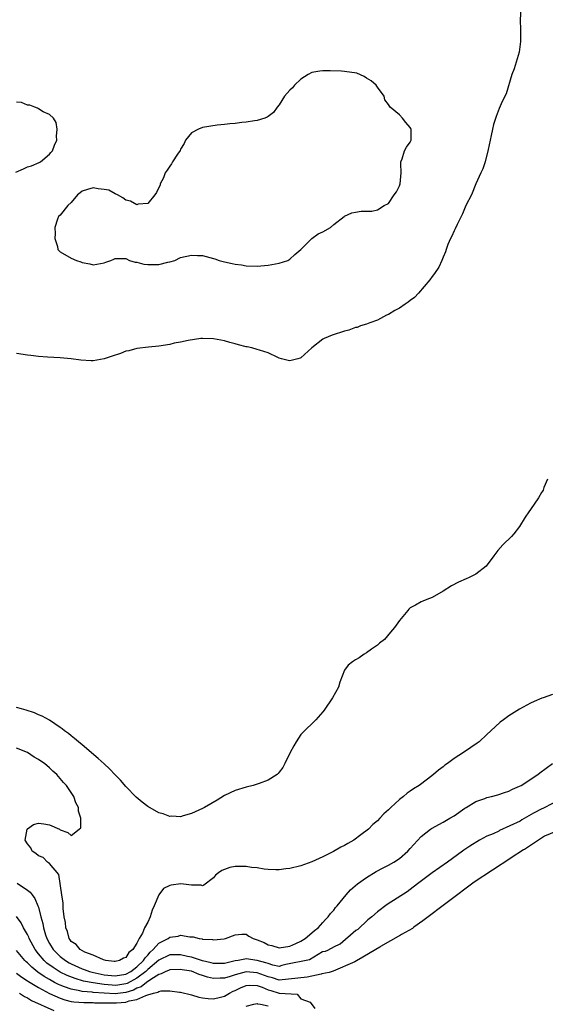
# Model space of a CAD drawing. Units: inches. Extents: x 2676000 to 2679000, y 1542000 to 1544220.
# Drawn here: x 2677220 to 2677316, y 1542237 to 1542417 of the extents above; entities that cross this region are included whole.
import ezdxf

# ---------------------------------------------------------------- set-up
doc = ezdxf.new("R2010")
doc.units = ezdxf.units.IN
doc.header["$MEASUREMENT"] = 0
doc.layers.add('LD26761542_2ft', color=140, linetype='Continuous')

msp = doc.modelspace()

# ---------------------------------------------------------------- linework, layer by layer
at = {"layer": 'LD26761542_2ft'}
for points, elevation in [([(2677311.23, 1542419), (2677311.11, 1542417), (2677311.14, 1542415.14), (2677311.13, 1542413), (2677310.93, 1542411.07), (2677310.01, 1542407.99), (2677309.57, 1542407), (2677308.53, 1542403.47), (2677308.27, 1542403), (2677307.63, 1542401.63), (2677307.25, 1542400.75), (2677306.69, 1542399.31), (2677306.19, 1542397.81), (2677306.02, 1542397), (2677305.8, 1542395.81), (2677305.59, 1542395), (2677305.27, 1542393.27), (2677304.67, 1542391), (2677304.25, 1542389.75), (2677303.9, 1542389), (2677303, 1542386.98), (2677302.17, 1542385), (2677301.19, 1542383), (2677300.52, 1542381.48), (2677299.55, 1542379.55), (2677299.22, 1542378.78), (2677299, 1542378.38), (2677298.59, 1542377.41), (2677298.36, 1542377), (2677297.89, 1542375.89), (2677297.55, 1542375), (2677297.43, 1542374.57), (2677297, 1542373.57), (2677296.79, 1542373), (2677296.25, 1542371.75), (2677295.43, 1542370.57), (2677295, 1542370.06), (2677294.58, 1542369.42), (2677292.5, 1542367), (2677291.78, 1542366.22), (2677291, 1542365.66), (2677290.64, 1542365.36), (2677290.07, 1542365), (2677289, 1542364.25), (2677288.18, 1542363.82), (2677287, 1542363.12), (2677286.68, 1542363), (2677285, 1542362.07), (2677283.58, 1542361.58), (2677283, 1542361.35), (2677281.88, 1542361), (2677281.26, 1542360.74), (2677281, 1542360.72), (2677279.77, 1542360.23), (2677279, 1542360.06), (2677276.7, 1542359.3), (2677275.27, 1542358.73), (2677275, 1542358.58), (2677273, 1542357.02), (2677271, 1542355.21), (2677270.86, 1542355.14), (2677270.46, 1542355), (2677269, 1542354.65), (2677268.69, 1542354.69), (2677267.47, 1542355), (2677267, 1542355.14), (2677266.75, 1542355.25), (2677265, 1542356.09), (2677263.42, 1542356.58), (2677263, 1542356.73), (2677262, 1542357), (2677261.19, 1542357.19), (2677261, 1542357.22), (2677259.58, 1542357.58), (2677259, 1542357.76), (2677257.98, 1542357.98), (2677257, 1542358.31), (2677256.38, 1542358.38), (2677255, 1542358.68), (2677253, 1542358.71), (2677252.69, 1542358.69), (2677250.35, 1542358.35), (2677249, 1542358.06), (2677247.84, 1542357.84), (2677247, 1542357.64), (2677245, 1542357.31), (2677243.14, 1542357.14), (2677241, 1542356.89), (2677239.52, 1542356.48), (2677239, 1542356.38), (2677238, 1542356), (2677236.49, 1542355.51), (2677235, 1542355), (2677233, 1542354.61), (2677232.61, 1542354.61), (2677230.73, 1542354.73), (2677229, 1542355), (2677227, 1542355.21), (2677224.68, 1542355.32), (2677223, 1542355.45), (2677221.62, 1542355.62), (2677221, 1542355.68), (2677219, 1542355.99)], 8546), ([(2677218.88, 1542389.12), (2677220.25, 1542389.75), (2677221, 1542390.07), (2677221.71, 1542390.29), (2677223.12, 1542390.88), (2677223.39, 1542391), (2677225, 1542392.4), (2677225.26, 1542392.74), (2677225.55, 1542393), (2677225.93, 1542394.07), (2677226.36, 1542395), (2677226.31, 1542395.69), (2677226.43, 1542397), (2677226.23, 1542398.23), (2677225.73, 1542399), (2677225, 1542399.69), (2677223.86, 1542400.14), (2677223, 1542400.7), (2677222.84, 1542400.84), (2677222.31, 1542401), (2677221.4, 1542401.4), (2677221, 1542401.37), (2677219.9, 1542401.89), (2677219, 1542401.94)], 8546), ([(2677316.1, 1542333), (2677315.45, 1542331.45), (2677315.28, 1542331), (2677315.18, 1542330.82), (2677315, 1542330.58), (2677314.43, 1542329.57), (2677313, 1542327.44), (2677312.68, 1542327), (2677312.02, 1542326.02), (2677311, 1542324.32), (2677309.91, 1542323), (2677309.49, 1542322.51), (2677307.92, 1542321), (2677307, 1542319.93), (2677306.26, 1542319), (2677304.9, 1542317.1), (2677303, 1542315.62), (2677301.76, 1542315), (2677301.24, 1542314.76), (2677299.82, 1542314.18), (2677298.51, 1542313.49), (2677297, 1542312.51), (2677295, 1542311.39), (2677294.05, 1542311), (2677293.29, 1542310.71), (2677293, 1542310.58), (2677291.98, 1542309.98), (2677291, 1542309.45), (2677290.76, 1542309.24), (2677290.58, 1542309), (2677289, 1542307.17), (2677288.14, 1542305.86), (2677287.36, 1542305), (2677286.3, 1542303.7), (2677285.38, 1542303), (2677285.19, 1542302.81), (2677285, 1542302.66), (2677283.93, 1542301.93), (2677283, 1542301.24), (2677282.54, 1542301), (2677281.66, 1542300.34), (2677281, 1542299.97), (2677280.41, 1542299.59), (2677279.65, 1542299), (2677279, 1542298.07), (2677278.52, 1542297), (2677278.11, 1542295.89), (2677277.85, 1542295), (2677276.8, 1542293), (2677275.23, 1542290.77), (2677275, 1542290.46), (2677273.71, 1542289), (2677273.39, 1542288.61), (2677271.63, 1542287), (2677271, 1542286.31), (2677270.14, 1542285), (2677269.73, 1542284.27), (2677269.04, 1542283), (2677268.08, 1542281), (2677267.69, 1542280.31), (2677267, 1542279.4), (2677266.84, 1542279.16), (2677266.65, 1542279), (2677265, 1542277.96), (2677263.38, 1542277.38), (2677263, 1542277.21), (2677262.25, 1542277), (2677261, 1542276.68), (2677259, 1542276.07), (2677257, 1542275.15), (2677255.69, 1542274.31), (2677253.39, 1542273), (2677253, 1542272.8), (2677251, 1542271.88), (2677249.44, 1542271.44), (2677249, 1542271.29), (2677247.38, 1542271.38), (2677247, 1542271.35), (2677245.81, 1542271.81), (2677245, 1542272.02), (2677243, 1542273.14), (2677241.96, 1542273.96), (2677240.88, 1542274.88), (2677239, 1542276.82), (2677237.98, 1542277.98), (2677237, 1542278.97), (2677236.01, 1542280.01), (2677235, 1542280.94), (2677233.95, 1542281.95), (2677231, 1542284.44), (2677230.31, 1542285), (2677229.61, 1542285.61), (2677229, 1542286.08), (2677228.5, 1542286.5), (2677227.79, 1542287), (2677227.36, 1542287.36), (2677227, 1542287.62), (2677225, 1542288.94), (2677223.68, 1542289.68), (2677223, 1542289.94), (2677222.27, 1542290.27), (2677220.76, 1542290.76), (2677219.88, 1542291), (2677219, 1542291.27)], 8544), ([(2677317, 1542293.64), (2677315.3, 1542293), (2677315.07, 1542292.93), (2677313.63, 1542292.37), (2677313, 1542292.02), (2677312.3, 1542291.7), (2677311, 1542290.94), (2677309, 1542289.71), (2677308.02, 1542289), (2677307.44, 1542288.56), (2677305.73, 1542287), (2677305, 1542286.29), (2677303.58, 1542285), (2677303.25, 1542284.75), (2677302.07, 1542283.93), (2677300.73, 1542283), (2677299, 1542281.9), (2677297.82, 1542281), (2677297.32, 1542280.68), (2677297, 1542280.41), (2677296.18, 1542279.82), (2677295.26, 1542279), (2677294.14, 1542278.14), (2677292.6, 1542277), (2677291.59, 1542276.41), (2677291, 1542275.95), (2677290.41, 1542275.59), (2677289.79, 1542275), (2677289, 1542274.41), (2677287.46, 1542273), (2677287, 1542272.55), (2677286.16, 1542271.84), (2677285.44, 1542271), (2677285, 1542270.56), (2677284.15, 1542269.85), (2677283.33, 1542269), (2677281.95, 1542267.95), (2677280.66, 1542267), (2677279.6, 1542266.4), (2677279, 1542266.05), (2677278.3, 1542265.7), (2677276.94, 1542264.94), (2677275, 1542263.97), (2677273, 1542263.03), (2677271, 1542262.28), (2677269, 1542261.82), (2677268.27, 1542261.73), (2677267, 1542261.6), (2677266.41, 1542261.59), (2677265, 1542261.65), (2677264.29, 1542261.71), (2677263, 1542261.93), (2677261.97, 1542262.03), (2677261, 1542262.21), (2677259, 1542262.21), (2677257.98, 1542262.02), (2677256.54, 1542261.46), (2677255.9, 1542261), (2677255.39, 1542260.61), (2677255, 1542260.09), (2677253.24, 1542258.76), (2677253, 1542258.67), (2677252.75, 1542258.75), (2677251, 1542258.77), (2677249.01, 1542259.01), (2677247.25, 1542258.75), (2677247, 1542258.69), (2677245.84, 1542258.16), (2677245, 1542257), (2677244.18, 1542255), (2677243.81, 1542254.18), (2677243.46, 1542253), (2677243, 1542252.02), (2677242.42, 1542251), (2677242, 1542250), (2677241.4, 1542249), (2677241, 1542248.19), (2677240.24, 1542247), (2677239.52, 1542246.48), (2677239, 1542245.57), (2677238.56, 1542245.44), (2677237.85, 1542245), (2677237, 1542244.81), (2677236.84, 1542244.84), (2677235.3, 1542245), (2677234.9, 1542245.1), (2677233, 1542245.97), (2677231.46, 1542246.54), (2677230.6, 1542247), (2677229.9, 1542247.9), (2677229, 1542248.48), (2677228.79, 1542248.79), (2677228.61, 1542249), (2677228.3, 1542250.3), (2677228, 1542251), (2677227.93, 1542251.93), (2677227.71, 1542253), (2677227.51, 1542254.49), (2677227.49, 1542255), (2677227.49, 1542255.49), (2677227.29, 1542257), (2677226.73, 1542260.73), (2677225, 1542262.76), (2677224.67, 1542263), (2677223.85, 1542263.85), (2677223, 1542264.15), (2677222.54, 1542264.54), (2677221.87, 1542265), (2677221.58, 1542265.58), (2677221, 1542266.34), (2677220.56, 1542267), (2677220.95, 1542269), (2677221, 1542269.06), (2677222.11, 1542269.89), (2677223, 1542270.08), (2677224, 1542270), (2677225, 1542269.83), (2677226.86, 1542269), (2677227, 1542268.9), (2677228.39, 1542268.39), (2677229, 1542267.83), (2677230.42, 1542269), (2677230.72, 1542269.28), (2677230.77, 1542271), (2677230.3, 1542272.3), (2677230.33, 1542273), (2677229.83, 1542273.83), (2677229.48, 1542275), (2677229, 1542275.73), (2677228.13, 1542277), (2677227.57, 1542277.57), (2677227, 1542278.29), (2677226.36, 1542279), (2677225.61, 1542279.61), (2677225, 1542280.22), (2677224.08, 1542281), (2677223.44, 1542281.44), (2677223, 1542281.77), (2677222.2, 1542282.2), (2677221.02, 1542283), (2677219, 1542283.82)], 8542), ([(2677219.11, 1542259.11), (2677221, 1542257.87), (2677221.49, 1542257.49), (2677221.84, 1542257), (2677222.36, 1542256.36), (2677222.91, 1542255), (2677223, 1542254.73), (2677223.42, 1542253), (2677223.77, 1542251.77), (2677223.9, 1542251), (2677224.29, 1542249.71), (2677224.54, 1542249), (2677225, 1542248.13), (2677225.68, 1542247), (2677227, 1542245.71), (2677227.92, 1542245), (2677228.6, 1542244.6), (2677229, 1542244.39), (2677231, 1542243.5), (2677231.37, 1542243.37), (2677232.31, 1542243), (2677232.84, 1542242.84), (2677234.47, 1542242.47), (2677235, 1542242.38), (2677237, 1542242.17), (2677239, 1542242.52), (2677239.89, 1542243), (2677241, 1542243.84), (2677242.21, 1542245), (2677242.5, 1542245.5), (2677243, 1542246), (2677243.46, 1542246.54), (2677243.99, 1542247), (2677245, 1542248.15), (2677246.7, 1542249), (2677247, 1542249.24), (2677248.55, 1542249.45), (2677249, 1542249.64), (2677250.68, 1542249.32), (2677251, 1542249.34), (2677251.32, 1542249.32), (2677252.39, 1542249), (2677252.94, 1542248.94), (2677253, 1542248.91), (2677254.82, 1542248.82), (2677255, 1542248.76), (2677256.96, 1542248.96), (2677257.18, 1542249), (2677259, 1542249.72), (2677260.18, 1542249.82), (2677261, 1542249.82), (2677261.47, 1542249.47), (2677262.24, 1542249), (2677263, 1542248.79), (2677264.26, 1542248.26), (2677265, 1542247.88), (2677265.71, 1542247.71), (2677267, 1542247.31), (2677269, 1542247.61), (2677270.09, 1542248.09), (2677271, 1542248.54), (2677271.77, 1542249), (2677273, 1542250.04), (2677273.49, 1542250.51), (2677274.16, 1542251), (2677275, 1542251.93), (2677275.48, 1542252.52), (2677276.01, 1542253), (2677276.41, 1542253.58), (2677277, 1542254.23), (2677277.31, 1542254.69), (2677277.6, 1542255), (2677279.25, 1542257), (2677280.08, 1542257.92), (2677281.32, 1542259), (2677283, 1542260.19), (2677284.76, 1542261.24), (2677286.05, 1542261.95), (2677287, 1542262.42), (2677287.98, 1542263), (2677289, 1542263.67), (2677290.57, 1542265), (2677291, 1542265.45), (2677293, 1542267.64), (2677294.7, 1542269), (2677294.87, 1542269.13), (2677297, 1542270.29), (2677298.25, 1542271), (2677299, 1542271.47), (2677301, 1542272.85), (2677301.25, 1542273), (2677303, 1542274.04), (2677304.63, 1542274.63), (2677305, 1542274.78), (2677305.87, 1542275), (2677307, 1542275.31), (2677308.26, 1542275.74), (2677309, 1542275.96), (2677309.69, 1542276.31), (2677311, 1542276.85), (2677311.28, 1542277), (2677314.35, 1542279), (2677314.7, 1542279.3), (2677317.01, 1542281)], 8540), ([(2677319.01, 1542274.74), (2677315.23, 1542272.78), (2677315.03, 1542272.7), (2677313.51, 1542271.94), (2677311.42, 1542270.69), (2677311.08, 1542270.46), (2677307.32, 1542268.75), (2677307.17, 1542268.65), (2677306.18, 1542268.18), (2677305, 1542267.7), (2677303.67, 1542267), (2677301.88, 1542265.88), (2677300.81, 1542265.19), (2677300.54, 1542265), (2677297.78, 1542263), (2677295, 1542261.02), (2677292.34, 1542259), (2677291, 1542257.99), (2677290.43, 1542257.57), (2677286.77, 1542255.23), (2677285, 1542253.91), (2677283.97, 1542253), (2677283.26, 1542252.43), (2677281.41, 1542250.67), (2677281.05, 1542250.47), (2677278.16, 1542248), (2677278, 1542247.91), (2677277.07, 1542247.51), (2677275.85, 1542246.81), (2677275.44, 1542246.66), (2677274.93, 1542246.56), (2677272.55, 1542245.12), (2677268.25, 1542244.25), (2677267.53, 1542244.06), (2677267, 1542243.89), (2677265.84, 1542244.16), (2677265, 1542244.42), (2677264.58, 1542244.58), (2677263, 1542245.02), (2677261, 1542245.29), (2677260.74, 1542245.26), (2677259.5, 1542245), (2677259, 1542244.92), (2677257, 1542244.48), (2677255.54, 1542244.46), (2677255, 1542244.47), (2677254.59, 1542244.59), (2677253, 1542244.93), (2677251, 1542245.59), (2677250.27, 1542245.73), (2677249, 1542246.03), (2677247.97, 1542246.03), (2677247, 1542246.01), (2677245, 1542245.03), (2677243, 1542243.33), (2677242.66, 1542243), (2677241, 1542241.75), (2677239.21, 1542240.79), (2677239, 1542240.73), (2677237.51, 1542240.49), (2677237, 1542240.43), (2677236.46, 1542240.46), (2677235, 1542240.59), (2677233, 1542240.89), (2677231.24, 1542241.24), (2677229.69, 1542241.69), (2677228.26, 1542242.26), (2677227, 1542242.89), (2677225.69, 1542243.69), (2677224.54, 1542244.54), (2677224.03, 1542245), (2677223, 1542246.22), (2677222.39, 1542247), (2677221.33, 1542249), (2677221.24, 1542249.24), (2677221, 1542249.78), (2677220.29, 1542251), (2677219.86, 1542251.86), (2677219, 1542253.02)], 8538), ([(2677318.98, 1542269.14), (2677315.53, 1542267.74), (2677311.86, 1542265.32), (2677311.72, 1542265.25), (2677309.46, 1542263.77), (2677309.36, 1542263.72), (2677302.71, 1542259.33), (2677293.31, 1542252.28), (2677291.68, 1542251.07), (2677291.38, 1542250.87), (2677289.4, 1542249.74), (2677289.23, 1542249.62), (2677285.58, 1542247.53), (2677285.44, 1542247.41), (2677281.59, 1542245.21), (2677281.48, 1542245.11), (2677281.14, 1542244.92), (2677280.86, 1542244.78), (2677276.88, 1542243.06), (2677276.15, 1542242.83), (2677274.81, 1542242.55), (2677274.72, 1542242.5), (2677272.15, 1542241.96), (2677267, 1542241.4), (2677265.81, 1542241.81), (2677265, 1542242.04), (2677263, 1542242.76), (2677261, 1542242.92), (2677259, 1542242.38), (2677258.05, 1542242.05), (2677257, 1542241.74), (2677256.24, 1542241.76), (2677255, 1542241.7), (2677253.94, 1542241.94), (2677253, 1542242.26), (2677252.42, 1542242.42), (2677251, 1542243.02), (2677249.31, 1542243.31), (2677249, 1542243.38), (2677247, 1542243.3), (2677246.8, 1542243.2), (2677246.31, 1542243), (2677245.47, 1542242.53), (2677245, 1542242.43), (2677243.55, 1542241.55), (2677242.77, 1542241), (2677241.79, 1542240.21), (2677241, 1542239.92), (2677240.4, 1542239.6), (2677239, 1542239.15), (2677237, 1542238.9), (2677235, 1542239), (2677233, 1542239.15), (2677232.81, 1542239.19), (2677231, 1542239.34), (2677230.54, 1542239.46), (2677229, 1542239.73), (2677227.79, 1542240.21), (2677227, 1542240.48), (2677226.64, 1542240.64), (2677225.96, 1542241), (2677225, 1542241.52), (2677224.06, 1542242.06), (2677222.88, 1542242.88), (2677221.77, 1542243.77), (2677221, 1542244.55), (2677220.75, 1542244.75), (2677220.5, 1542245), (2677219, 1542246.81)], 8536), ([(2677219, 1542242.7), (2677219.94, 1542241.94), (2677221, 1542241.3), (2677221.17, 1542241.17), (2677223, 1542240.06), (2677224.99, 1542238.99), (2677227, 1542238.09), (2677227.81, 1542237.81), (2677229, 1542237.53), (2677229.45, 1542237.45), (2677231.29, 1542237.29), (2677233, 1542237.29), (2677233.27, 1542237.27), (2677235, 1542237.27), (2677237, 1542237.24), (2677237.27, 1542237.27), (2677239, 1542237.39), (2677239.61, 1542237.61), (2677241, 1542237.89), (2677242.62, 1542238.62), (2677243, 1542238.7), (2677244.02, 1542239), (2677244.82, 1542239.18), (2677245, 1542239.31), (2677245.43, 1542239.43), (2677247, 1542239.47), (2677248.78, 1542239.22), (2677249, 1542239.21), (2677251, 1542238.71), (2677252.32, 1542238.32), (2677253, 1542238.2), (2677254.04, 1542238.04), (2677255, 1542238.02), (2677256.29, 1542238.29), (2677257, 1542238.46), (2677257.92, 1542239), (2677258.63, 1542239.37), (2677259, 1542239.53), (2677259.98, 1542240.02), (2677261, 1542240.45), (2677261.53, 1542240.47), (2677263, 1542240.4), (2677263.9, 1542240.1), (2677265, 1542239.66), (2677265.49, 1542239.49), (2677267, 1542239.02), (2677270.3, 1542238.85), (2677270.97, 1542237.98), (2677272.67, 1542237.38), (2677273.56, 1542236.24)], 8534), ([(2677219.53, 1542239), (2677220.44, 1542238.44), (2677221, 1542238.16), (2677221.71, 1542237.71), (2677225.83, 1542235.83)], 8532), ([(2677261, 1542236.62), (2677262.36, 1542237), (2677263, 1542237.12), (2677263.08, 1542237.08), (2677263.59, 1542237), (2677265, 1542236.68)], 8532)]:
    msp.add_lwpolyline(points, dxfattribs=dict(at, elevation=elevation))
at = {"layer": 'LD26761542_2ft', "elevation": 8548}
msp.add_lwpolyline([(2677229, 1542373.43), (2677229.98, 1542373), (2677230.76, 1542372.76), (2677231, 1542372.63), (2677232.37, 1542372.37), (2677233, 1542372.18), (2677235, 1542372.56), (2677235.3, 1542372.7), (2677236.26, 1542373), (2677236.78, 1542373.22), (2677237, 1542373.33), (2677238.63, 1542373.37), (2677239, 1542373.35), (2677239.67, 1542373), (2677240.66, 1542372.66), (2677241, 1542372.65), (2677242.29, 1542372.29), (2677243, 1542372.25), (2677244.24, 1542372.24), (2677245, 1542372.26), (2677246.65, 1542372.65), (2677247, 1542372.71), (2677247.92, 1542373), (2677249, 1542373.52), (2677251, 1542373.97), (2677252.1, 1542373.9), (2677253, 1542373.87), (2677255, 1542373.37), (2677255.26, 1542373.26), (2677256.02, 1542373), (2677256.79, 1542372.79), (2677257, 1542372.76), (2677258.42, 1542372.42), (2677259, 1542372.32), (2677260.16, 1542372.16), (2677261, 1542372.03), (2677263, 1542371.96), (2677265, 1542372.12), (2677266.35, 1542372.35), (2677267, 1542372.48), (2677268.62, 1542373), (2677269, 1542373.21), (2677269.9, 1542374.1), (2677271, 1542374.99), (2677273, 1542376.99), (2677274.18, 1542377.82), (2677275, 1542378.2), (2677276.38, 1542379), (2677277, 1542379.53), (2677278.9, 1542381), (2677279, 1542381.09), (2677280.34, 1542381.66), (2677281, 1542381.82), (2677282.02, 1542381.98), (2677283, 1542382.02), (2677283.98, 1542382.02), (2677285, 1542382.25), (2677286.23, 1542383), (2677287, 1542383.42), (2677288.07, 1542385), (2677288.46, 1542385.54), (2677289, 1542386.64), (2677289.14, 1542387), (2677289.34, 1542389), (2677289.27, 1542390.73), (2677289.3, 1542391), (2677289.54, 1542391.54), (2677289.95, 1542393), (2677290.3, 1542393.7), (2677291, 1542394.58), (2677291.18, 1542395), (2677291.14, 1542397), (2677291.11, 1542397.11), (2677291, 1542397.3), (2677290.21, 1542398.21), (2677289.55, 1542399), (2677289, 1542399.6), (2677287.34, 1542401), (2677287.17, 1542401.17), (2677287, 1542401.51), (2677286.37, 1542402.37), (2677286.25, 1542403), (2677285, 1542404.66), (2677284.77, 1542405), (2677283.85, 1542405.85), (2677283, 1542406.32), (2677282.59, 1542406.59), (2677281.21, 1542407.21), (2677279, 1542407.55), (2677278.4, 1542407.6), (2677276.33, 1542407.67), (2677275, 1542407.67), (2677274.43, 1542407.57), (2677273, 1542407.35), (2677272.32, 1542407), (2677271, 1542406.13), (2677269.84, 1542405), (2677269.45, 1542404.55), (2677269, 1542404.09), (2677267.99, 1542403), (2677267, 1542401.42), (2677266.63, 1542401), (2677265.98, 1542400.02), (2677265, 1542399.3), (2677264.81, 1542399.19), (2677264.37, 1542399), (2677263, 1542398.6), (2677262.49, 1542398.49), (2677261, 1542398.25), (2677260.19, 1542398.19), (2677259, 1542398.02), (2677257.98, 1542397.98), (2677257, 1542397.83), (2677255.7, 1542397.7), (2677253, 1542397.27), (2677252.25, 1542397), (2677251, 1542396.3), (2677249.89, 1542395), (2677249.63, 1542394.37), (2677249, 1542393.31), (2677248.89, 1542393.11), (2677248.41, 1542392.41), (2677247.49, 1542391), (2677247.33, 1542390.67), (2677247, 1542390.22), (2677246.52, 1542389.48), (2677246.15, 1542389), (2677245.89, 1542388.11), (2677245.28, 1542387), (2677245.24, 1542386.76), (2677245, 1542386.3), (2677244.59, 1542385.41), (2677244.29, 1542385), (2677243, 1542383.4), (2677241.25, 1542383.25), (2677241, 1542383.16), (2677239.84, 1542383.84), (2677239, 1542384.01), (2677238.45, 1542384.45), (2677237.45, 1542385), (2677237, 1542385.19), (2677235.85, 1542385.85), (2677235, 1542385.98), (2677233.95, 1542386.05), (2677233, 1542386.26), (2677231.96, 1542385.96), (2677231, 1542385.65), (2677230.64, 1542385.36), (2677230.15, 1542385), (2677229, 1542383.55), (2677228.39, 1542383), (2677227, 1542381.25), (2677226.65, 1542381), (2677226.51, 1542380.51), (2677226.01, 1542379), (2677226.08, 1542377.92), (2677226.02, 1542377), (2677226.48, 1542375.52), (2677226.54, 1542375), (2677226.76, 1542374.76), (2677227, 1542374.55)], close=True, dxfattribs=at)

doc.saveas('drawing.dxf')
